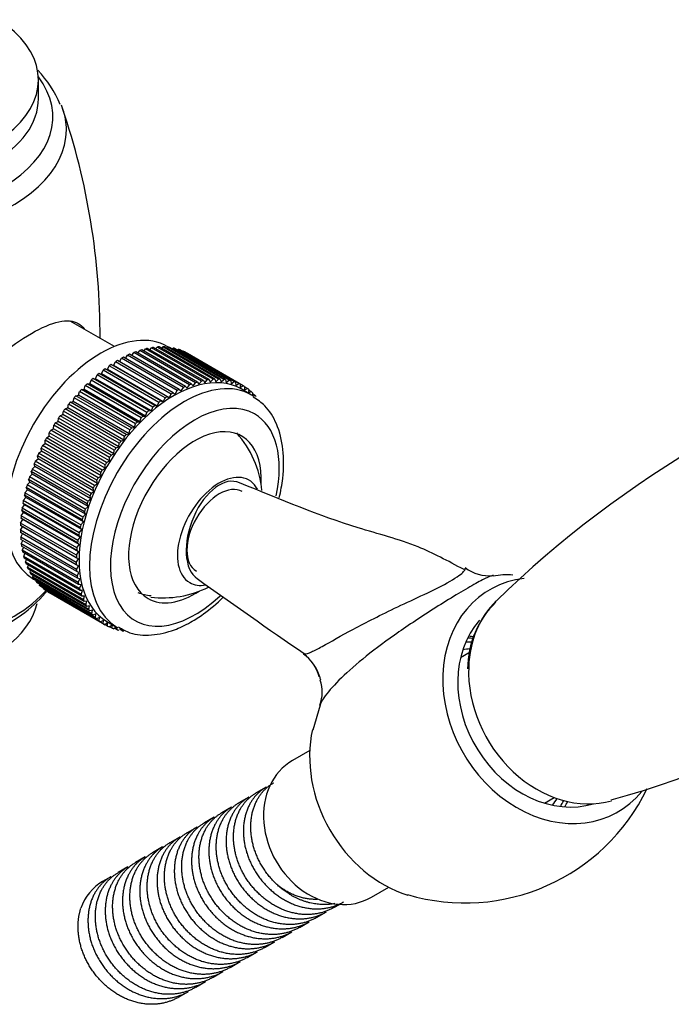
# Model space of a CAD drawing. Units: inches. Extents: x -1208 to -101, y -1182 to 1664.
# Drawn here: x -432 to -366, y -557 to -458 of the extents above; entities that cross this region are included whole.
import ezdxf

# ---------------------------------------------------------------- set-up
doc = ezdxf.new("R2010")
doc.units = ezdxf.units.IN
for name, color, linetype in [('035100', 7, 'Continuous'), ('035107', 7, 'Continuous'), ('035108', 7, 'Continuous'), ('035317', 7, 'Continuous'), ('035319', 7, 'Continuous'), ('037005', 7, 'Continuous'), ('105055', 7, 'Continuous'), ('655016A', 7, 'Continuous'), ('Default', 7, 'Continuous')]:
    doc.layers.add(name, color=color, linetype=linetype)

# ---------------------------------------------------------------- blocks, each defined once
blk = doc.blocks.new('SE15')
at = {"layer": '035100', "color": 7, "linetype": 'Continuous', "ltscale": 25.4}
for p, q in [((-385.899, -521.658), (-386.886, -522.228)), ((-378.386, -536.95), (-377.408, -536.386))]:
    blk.add_line(p, q, dxfattribs=at)
for centre, major_axis, start_param, end_param in [((-384.525, -530.68), (5.239, -9.074), 2.666375, 2.730737), ((-384.025, -530.391), (-4.739, 8.208), 5.900109, 5.994429), ((-384.025, -530.391), (-4.739, 8.208), 3.430349, 3.533383), ((-384.525, -530.68), (5.239, -9.074), 0.410856, 0.486917)]:
    blk.add_ellipse(centre, major_axis=major_axis, ratio=0.816497, start_param=start_param, end_param=end_param, dxfattribs=at)
at = {"layer": '035107', "color": 7, "linetype": 'Continuous', "ltscale": 25.4}
for start, end in [(4.97701, 42.12242), (262.58115, 297.05488)]:
    blk.add_arc((-416.991, -506.15), 10, start, end, dxfattribs=at)
for major_axis, start_param, end_param in [((-3, -5.196), 2.785163, 6.283185), ((-2.325, -4.027), 3.141593, 6.283185), ((-3, -5.196), 0, 0.455417)]:
    blk.add_ellipse((-411.334, -509.416), major_axis=major_axis, ratio=0.57735, start_param=start_param, end_param=end_param, dxfattribs=at)
at = {"layer": '035108', "color": 7, "linetype": 'Continuous', "ltscale": 25.4}
for p, q in [((-418.984, -491.15), (-418.797, -490.918)), ((-413.14, -494.184), (-418.797, -490.918)), ((-412.946, -494.14), (-418.603, -490.874)), ((-418.381, -491.002), (-418.206, -490.8)), ((-412.549, -494.066), (-418.206, -490.8)), ((-412.359, -494.039), (-418.016, -490.773)), ((-417.789, -490.904), (-417.628, -490.733)), ((-411.971, -493.999), (-417.628, -490.733)), ((-411.787, -493.988), (-417.444, -490.722)), ((-417.21, -490.857), (-417.066, -490.717)), ((-411.409, -493.983), (-417.066, -490.717)), ((-411.23, -493.988), (-416.887, -490.722)), ((-416.646, -490.861), (-416.522, -490.75)), ((-416.448, -490.759), (-416.555, -490.698)), ((-410.865, -494.016), (-416.522, -490.75)), ((-410.693, -494.038), (-416.349, -490.772)), ((-416.099, -490.917), (-415.998, -490.834)), ((-410.341, -494.1), (-415.998, -490.834)), ((-410.175, -494.139), (-415.832, -490.873)), ((-421.456, -492.232), (-421.246, -491.875)), ((-415.589, -495.141), (-421.246, -491.875)), ((-415.387, -495.035), (-421.044, -491.769)), ((-420.834, -491.891), (-420.626, -491.564)), ((-414.969, -494.83), (-420.626, -491.564)), ((-414.768, -494.739), (-420.425, -491.473)), ((-420.213, -491.596), (-420.009, -491.3)), ((-414.352, -494.566), (-420.009, -491.3)), ((-414.153, -494.491), (-419.81, -491.225)), ((-419.595, -491.349), (-419.398, -491.084)), ((-413.742, -494.35), (-419.398, -491.084)), ((-413.545, -494.291), (-419.202, -491.025)), ((-415.57, -491.024), (-415.496, -490.968)), ((-409.839, -494.234), (-415.496, -490.968)), ((-409.681, -494.289), (-415.338, -491.023)), ((-415.062, -491.182), (-415.018, -491.152)), ((-409.361, -494.418), (-415.018, -491.152)), ((-409.211, -494.488), (-414.868, -491.222)), ((-414.577, -491.39), (-414.566, -491.384)), ((-408.909, -494.65), (-414.566, -491.384)), ((-422.674, -493.008), (-422.489, -492.633)), ((-416.832, -495.899), (-422.489, -492.633)), ((-422.287, -492.498), (-422.067, -492.601)), ((-416.631, -495.764), (-422.287, -492.498)), ((-422.067, -492.601), (-421.868, -492.232)), ((-416.411, -495.867), (-422.067, -492.601)), ((-416.211, -495.498), (-421.868, -492.232)), ((-416.009, -495.377), (-421.666, -492.111)), ((-424.125, -493.913), (-423.872, -493.945)), ((-418.469, -497.179), (-424.125, -493.913)), ((-423.872, -493.945), (-423.717, -493.563)), ((-418.061, -496.829), (-423.717, -493.563)), ((-423.52, -493.401), (-423.276, -493.457)), ((-417.863, -496.667), (-423.52, -493.401)), ((-423.276, -493.457), (-423.106, -493.078)), ((-417.619, -496.723), (-423.276, -493.457)), ((-417.449, -496.344), (-423.106, -493.078)), ((-422.906, -492.929), (-422.674, -493.008)), ((-417.249, -496.195), (-422.906, -492.929)), ((-417.017, -496.274), (-422.674, -493.008)), ((-425.034, -495.032), (-424.912, -494.649)), ((-419.255, -497.915), (-424.912, -494.649)), ((-424.721, -494.463), (-424.458, -494.471)), ((-419.064, -497.729), (-424.721, -494.463)), ((-424.458, -494.471), (-424.32, -494.088)), ((-418.802, -497.737), (-424.458, -494.471)), ((-418.663, -497.354), (-424.32, -494.088)), ((-418.215, -497.211), (-423.872, -493.945)), ((-415.194, -495.184), (-414.969, -494.83)), ((-414.768, -494.739), (-414.589, -494.91)), ((-414.589, -494.91), (-414.352, -494.566)), ((-414.153, -494.491), (-413.989, -494.682)), ((-413.989, -494.682), (-413.742, -494.35)), ((-413.545, -494.291), (-413.397, -494.503)), ((-413.397, -494.503), (-413.14, -494.184)), ((-412.946, -494.14), (-412.815, -494.372)), ((-412.815, -494.372), (-412.549, -494.066)), ((-412.359, -494.039), (-412.245, -494.29)), ((-412.245, -494.29), (-411.971, -493.999)), ((-411.787, -493.988), (-411.69, -494.257)), ((-411.69, -494.257), (-411.409, -493.983)), ((-411.23, -493.988), (-411.151, -494.273)), ((-411.151, -494.273), (-410.865, -494.016)), ((-410.693, -494.038), (-410.632, -494.339)), ((-410.632, -494.339), (-410.341, -494.1)), ((-410.175, -494.139), (-410.133, -494.453)), ((-410.133, -494.453), (-409.839, -494.234)), ((-409.681, -494.289), (-409.657, -494.616)), ((-409.657, -494.616), (-409.361, -494.418)), ((-409.211, -494.488), (-409.206, -494.828)), ((-409.206, -494.828), (-408.909, -494.65)), ((-408.768, -494.736), (-408.781, -495.086)), ((-408.485, -494.93), (-408.769, -494.766)), ((-426.141, -496.253), (-426.055, -495.875)), ((-420.398, -499.141), (-426.055, -495.875)), ((-425.873, -495.667), (-425.595, -495.627)), ((-420.217, -498.933), (-425.873, -495.667)), ((-425.595, -495.627), (-425.491, -495.246)), ((-419.939, -498.893), (-425.595, -495.627)), ((-419.834, -498.512), (-425.491, -495.246)), ((-425.305, -495.048), (-425.034, -495.032)), ((-419.648, -498.314), (-425.305, -495.048)), ((-419.377, -498.298), (-425.034, -495.032)), ((-417.017, -496.274), (-416.832, -495.899)), ((-416.631, -495.764), (-416.411, -495.867)), ((-416.411, -495.867), (-416.211, -495.498)), ((-416.009, -495.377), (-415.802, -495.503)), ((-415.802, -495.503), (-415.589, -495.141)), ((-415.387, -495.035), (-415.194, -495.184)), ((-408.069, -495.597), (-409.13, -494.984)), ((-408.781, -495.086), (-408.485, -494.93)), ((-408.353, -495.031), (-408.385, -495.39)), ((-408.385, -495.39), (-408.09, -495.257)), ((-408.09, -495.257), (-408.359, -495.101)), ((-407.968, -495.373), (-408.004, -495.635)), ((-407.726, -495.629), (-407.983, -495.48)), ((-407.905, -495.696), (-407.726, -495.629)), ((-426.958, -496.995), (-426.669, -496.907)), ((-426.669, -496.907), (-426.601, -496.534)), ((-421.012, -500.173), (-426.669, -496.907)), ((-420.944, -499.8), (-426.601, -496.534)), ((-426.425, -496.317), (-426.141, -496.253)), ((-420.768, -499.583), (-426.425, -496.317)), ((-420.484, -499.519), (-426.141, -496.253)), ((-418.215, -497.211), (-418.061, -496.829)), ((-417.863, -496.667), (-417.619, -496.723)), ((-417.619, -496.723), (-417.449, -496.344)), ((-417.249, -496.195), (-417.017, -496.274)), ((-427.47, -497.699), (-427.177, -497.588)), ((-421.813, -500.965), (-427.47, -497.699)), ((-427.177, -497.588), (-427.127, -497.221)), ((-421.52, -500.854), (-427.177, -497.588)), ((-421.47, -500.487), (-427.127, -497.221)), ((-421.301, -500.261), (-426.958, -496.995)), ((-419.064, -497.729), (-418.802, -497.737)), ((-418.802, -497.737), (-418.663, -497.354)), ((-418.469, -497.179), (-418.215, -497.211)), ((-428.125, -499.016), (-428.111, -498.666)), ((-422.454, -501.932), (-428.111, -498.666)), ((-427.958, -498.425), (-427.663, -498.292)), ((-422.301, -501.691), (-427.958, -498.425)), ((-427.663, -498.292), (-427.631, -497.932)), ((-422.006, -501.557), (-427.663, -498.292)), ((-421.974, -501.198), (-427.631, -497.932)), ((-420.217, -498.933), (-419.939, -498.893)), ((-419.939, -498.893), (-419.834, -498.512)), ((-419.648, -498.314), (-419.377, -498.298)), ((-419.377, -498.298), (-419.255, -497.915)), ((-428.857, -499.935), (-428.56, -499.758)), ((-428.56, -499.758), (-428.566, -499.418)), ((-422.909, -502.684), (-428.566, -499.418)), ((-422.904, -503.024), (-428.56, -499.758)), ((-428.421, -499.172), (-428.125, -499.016)), ((-422.764, -502.438), (-428.421, -499.172)), ((-422.468, -502.282), (-428.125, -499.016)), ((-421.012, -500.173), (-420.944, -499.8)), ((-420.768, -499.583), (-420.484, -499.519)), ((-420.484, -499.519), (-420.398, -499.141)), ((-429.265, -500.713), (-428.969, -500.515)), ((-423.608, -503.979), (-429.265, -500.713)), ((-428.969, -500.515), (-428.993, -500.187)), ((-423.336, -503.453), (-428.993, -500.187)), ((-423.312, -503.781), (-428.969, -500.515)), ((-423.2, -503.201), (-428.857, -499.935)), ((-421.813, -500.965), (-421.52, -500.854)), ((-421.52, -500.854), (-421.47, -500.487)), ((-421.301, -500.261), (-421.012, -500.173)), ((-429.697, -502.06), (-429.758, -501.76)), ((-424.101, -505.026), (-429.758, -501.76)), ((-429.642, -501.502), (-429.348, -501.283)), ((-423.985, -504.768), (-429.642, -501.502)), ((-429.348, -501.283), (-429.391, -500.968)), ((-423.734, -504.234), (-429.391, -500.968)), ((-423.691, -504.549), (-429.348, -501.283)), ((-422.301, -501.691), (-422.006, -501.557)), ((-422.006, -501.557), (-421.974, -501.198)), ((-430.3, -503.1), (-430.014, -502.843)), ((-430.014, -502.843), (-430.093, -502.558)), ((-424.436, -505.824), (-430.093, -502.558)), ((-424.357, -506.109), (-430.014, -502.843)), ((-429.988, -502.298), (-429.697, -502.06)), ((-424.331, -505.564), (-429.988, -502.298)), ((-424.04, -505.326), (-429.697, -502.06)), ((-422.904, -503.024), (-422.909, -502.684)), ((-422.764, -502.438), (-422.468, -502.282)), ((-422.468, -502.282), (-422.454, -501.932)), ((-430.578, -503.903), (-430.297, -503.629)), ((-430.297, -503.629), (-430.394, -503.361)), ((-424.737, -506.627), (-430.394, -503.361)), ((-424.643, -506.366), (-430.3, -503.1)), ((-424.64, -506.895), (-430.297, -503.629)), ((-423.608, -503.979), (-423.312, -503.781)), ((-423.312, -503.781), (-423.336, -503.453)), ((-423.2, -503.201), (-422.904, -503.024)), ((-430.82, -504.704), (-430.546, -504.414)), ((-425.163, -507.97), (-430.82, -504.704)), ((-430.546, -504.414), (-430.66, -504.163)), ((-425.004, -507.429), (-430.66, -504.163)), ((-424.921, -507.169), (-430.578, -503.903)), ((-424.889, -507.68), (-430.546, -504.414)), ((-423.985, -504.768), (-423.691, -504.549)), ((-423.691, -504.549), (-423.734, -504.234)), ((-430.937, -505.97), (-431.085, -505.758)), ((-425.428, -509.024), (-431.085, -505.758)), ((-431.026, -505.5), (-430.76, -505.195)), ((-425.369, -508.766), (-431.026, -505.5)), ((-430.76, -505.195), (-430.891, -504.963)), ((-425.234, -508.229), (-430.891, -504.963)), ((-425.103, -508.461), (-430.76, -505.195)), ((-424.357, -506.109), (-424.436, -505.824)), ((-424.331, -505.564), (-424.04, -505.326)), ((-424.04, -505.326), (-424.101, -505.026)), ((-431.326, -507.067), (-431.078, -506.735)), ((-431.078, -506.735), (-431.242, -506.543)), ((-425.585, -509.809), (-431.242, -506.543)), ((-431.195, -506.289), (-430.937, -505.97)), ((-425.538, -509.555), (-431.195, -506.289)), ((-425.421, -510.001), (-431.078, -506.735)), ((-425.28, -509.236), (-430.937, -505.97)), ((-424.64, -506.895), (-424.737, -506.627)), ((-424.643, -506.366), (-424.357, -506.109)), ((-431.418, -507.83), (-431.181, -507.487)), ((-425.761, -511.096), (-431.418, -507.83)), ((-431.181, -507.487), (-431.36, -507.316)), ((-425.703, -510.582), (-431.36, -507.316)), ((-425.669, -510.333), (-431.326, -507.067)), ((-425.524, -510.753), (-431.181, -507.487)), ((-425.163, -507.97), (-424.889, -507.68)), ((-424.889, -507.68), (-425.004, -507.429)), ((-424.921, -507.169), (-424.64, -506.895)), ((-431.274, -508.941), (-431.481, -508.815)), ((-425.824, -512.081), (-431.481, -508.815)), ((-431.472, -508.576), (-431.246, -508.223)), ((-425.815, -511.842), (-431.472, -508.576)), ((-431.246, -508.223), (-431.44, -508.075)), ((-425.783, -511.341), (-431.44, -508.075)), ((-425.59, -511.489), (-431.246, -508.223)), ((-425.369, -508.766), (-425.103, -508.461)), ((-425.103, -508.461), (-425.234, -508.229)), ((-431.486, -509.303), (-431.274, -508.941)), ((-425.829, -512.569), (-431.486, -509.303)), ((-425.826, -512.8), (-431.482, -509.534)), ((-431.462, -510.006), (-431.272, -509.655)), ((-425.617, -512.207), (-431.274, -508.941)), ((-425.421, -510.001), (-425.585, -509.809)), ((-425.538, -509.555), (-425.28, -509.236)), ((-425.28, -509.236), (-425.428, -509.024)), ((-425.805, -513.272), (-431.462, -510.006)), ((-425.788, -513.495), (-431.445, -510.229)), ((-431.398, -510.684), (-431.234, -510.351)), ((-425.741, -513.95), (-431.398, -510.684)), ((-425.761, -511.096), (-425.524, -510.753)), ((-425.524, -510.753), (-425.703, -510.582)), ((-425.669, -510.333), (-425.421, -510.001)), ((-425.712, -514.164), (-431.369, -510.898)), ((-431.296, -511.333), (-431.156, -511.021)), ((-425.639, -514.599), (-431.296, -511.333)), ((-425.598, -514.804), (-431.255, -511.538)), ((-431.156, -511.952), (-431.039, -511.662)), ((-425.815, -511.842), (-425.59, -511.489)), ((-425.59, -511.489), (-425.783, -511.341)), ((-425.499, -515.218), (-431.156, -511.952)), ((-425.445, -515.412), (-431.102, -512.146)), ((-430.977, -512.537), (-430.882, -512.272)), ((-425.32, -515.803), (-430.977, -512.537)), ((-425.254, -515.985), (-430.911, -512.719)), ((-430.762, -513.086), (-430.687, -512.849)), ((-425.829, -512.569), (-425.617, -512.207)), ((-425.606, -512.903), (-425.826, -512.8)), ((-425.617, -512.207), (-425.824, -512.081)), ((-425.105, -516.352), (-430.762, -513.086)), ((-425.027, -516.523), (-430.684, -513.257)), ((-430.51, -513.598), (-430.454, -513.39)), ((-424.854, -516.864), (-430.51, -513.598)), ((-424.764, -517.021), (-430.421, -513.755)), ((-425.805, -513.272), (-425.606, -512.903)), ((-425.556, -513.575), (-425.788, -513.495)), ((-425.741, -513.95), (-425.556, -513.575)), ((-430.224, -514.069), (-430.183, -513.893)), ((-424.567, -517.335), (-430.224, -514.069)), ((-430.155, -514.253), (-429.886, -514.409)), ((-424.466, -517.48), (-430.123, -514.214)), ((-429.903, -514.499), (-429.876, -514.356)), ((-424.246, -517.765), (-429.903, -514.499)), ((-424.135, -517.896), (-429.791, -514.63)), ((-429.549, -514.886), (-429.534, -514.778)), ((-425.469, -514.22), (-425.712, -514.164)), ((-425.639, -514.599), (-425.469, -514.22)), ((-425.344, -514.836), (-425.598, -514.804)), ((-425.499, -515.218), (-425.344, -514.836)), ((-423.892, -518.152), (-429.549, -514.886)), ((-423.771, -518.268), (-429.427, -515.002)), ((-429.164, -515.227), (-429.158, -515.157)), ((-423.507, -518.493), (-429.164, -515.227)), ((-423.376, -518.594), (-429.032, -515.328)), ((-428.749, -515.522), (-428.748, -515.493)), ((-423.092, -518.788), (-428.749, -515.522)), ((-422.951, -518.874), (-428.608, -515.608)), ((-425.182, -515.419), (-425.445, -515.412)), ((-425.32, -515.803), (-425.182, -515.419)), ((-424.984, -515.969), (-425.254, -515.985)), ((-425.105, -516.352), (-424.984, -515.969)), ((-424.749, -516.482), (-425.027, -516.523)), ((-424.854, -516.864), (-424.749, -516.482)), ((-424.48, -516.957), (-424.764, -517.021)), ((-424.567, -517.335), (-424.48, -516.957)), ((-424.177, -517.392), (-424.466, -517.48)), ((-424.246, -517.765), (-424.177, -517.392)), ((-423.842, -517.785), (-424.135, -517.896)), ((-423.892, -518.152), (-423.842, -517.785)), ((-423.475, -518.134), (-423.771, -518.268)), ((-423.507, -518.493), (-423.475, -518.134)), ((-423.079, -518.438), (-423.376, -518.594)), ((-423.092, -518.788), (-423.079, -518.438)), ((-422.654, -518.697), (-422.951, -518.874)), ((-422.73, -518.54), (-421.669, -519.152)), ((-422.649, -519.036), (-422.654, -518.697)), ((-422.649, -519.036), (-422.941, -518.868)), ((-422.203, -518.908), (-422.499, -519.106)), ((-422.179, -519.236), (-422.455, -519.077)), ((-422.179, -519.236), (-422.203, -518.908)), ((-421.764, -519.098), (-422.021, -519.29)), ((-421.685, -519.386), (-421.947, -519.235)), ((-421.685, -519.386), (-421.72, -519.123)), ((-421.168, -519.486), (-421.418, -519.341))]:
    blk.add_line(p, q, dxfattribs=at)
for centre, major_axis, start_param, end_param in [((-423.355, -502.476), (-6.8, -11.778), 3.141593, 6.283185), ((-421.587, -503.496), (7, 12.124), 0.479223, 0.499644), ((-421.587, -503.496), (7, 12.124), 0.416391, 0.436812), ((-421.587, -503.496), (7, 12.124), 0.353559, 0.37398), ((-421.587, -503.496), (7, 12.124), 0.290727, 0.311148), ((-421.587, -503.496), (7, 12.124), 0.227895, 0.248316), ((-421.587, -503.496), (7, 12.124), 0.165063, 0.185485), ((-421.587, -503.496), (7, 12.124), 0.73055, 0.750971), ((-421.587, -503.496), (7, 12.124), 0.667718, 0.688139), ((-421.587, -503.496), (7, 12.124), 0.604886, 0.625308), ((-421.587, -503.496), (7, 12.124), 0.542055, 0.562476), ((-421.587, -503.496), (7, 12.124), 0.102232, 0.122653), ((-421.587, -503.496), (7, 12.124), 0.0394, 0.059821), ((-415.93, -506.762), (6.8, 11.778), 0, 3.141593), ((-421.587, -503.496), (7, 12.124), 0.856214, 0.876635), ((-421.587, -503.496), (7, 12.124), 0.793382, 0.813803), ((-421.587, -503.496), (7, 12.124), 1.044709, 1.065131), ((-421.587, -503.496), (7, 12.124), 0.981878, 1.002299), ((-421.587, -503.496), (7, 12.124), 0.919046, 0.939467), ((-414.869, -507.375), (-6.8, -11.778), 3.141593, 6.283185), ((-421.587, -503.496), (7, 12.124), 1.107541, 1.127962), ((-415.93, -506.762), (7, 12.124), 0.667718, 0.688139), ((-415.93, -506.762), (7, 12.124), 0.604886, 0.625308), ((-415.93, -506.762), (7, 12.124), 0.542055, 0.562476), ((-415.93, -506.762), (7, 12.124), 0.479223, 0.499644), ((-415.93, -506.762), (7, 12.124), 0.416391, 0.436812), ((-415.93, -506.762), (7, 12.124), 0.353559, 0.37398), ((-415.93, -506.762), (7, 12.124), 0.290727, 0.311148), ((-415.93, -506.762), (7, 12.124), 0.227895, 0.248317), ((-415.93, -506.762), (7, 12.124), 0.165063, 0.185485), ((-415.93, -506.762), (7, 12.124), 0.102232, 0.122653), ((-415.93, -506.762), (7, 12.124), 0.0394, 0.059821), ((-415.93, -506.762), (7, 12.124), 6.259753, 6.280174), ((-421.587, -503.496), (7, 12.124), 1.233205, 1.253626), ((-421.587, -503.496), (7, 12.124), 1.170373, 1.190794), ((-413.809, -507.987), (6.05, 10.479), 0, 4.230665), ((-415.93, -506.762), (7, 12.124), 0.856214, 0.876635), ((-415.93, -506.762), (7, 12.124), 0.793382, 0.813803), ((-415.93, -506.762), (7, 12.124), 0.73055, 0.750971), ((-415.93, -506.762), (7, 12.124), 6.196921, 6.217343), ((-415.93, -506.762), (7, 12.124), 6.13409, 6.154511), ((-414.869, -507.375), (-6.8, -11.778), 3.114981, 3.141593), ((-415.93, -506.762), (7, 12.124), 6.071258, 6.091679), ((-421.587, -503.496), (7, 12.124), 1.296037, 1.316458), ((-415.93, -506.762), (7, 12.124), 0.981878, 1.002299), ((-415.93, -506.762), (7, 12.124), 0.919046, 0.939467), ((-421.587, -503.496), (7, 12.124), 1.421701, 1.442122), ((-421.587, -503.496), (7, 12.124), 1.358869, 1.37929), ((-415.93, -506.762), (7, 12.124), 1.107541, 1.127962), ((-415.93, -506.762), (7, 12.124), 1.044709, 1.065131), ((-413.809, -507.987), (6.05, 10.479), 5.2312, 6.283185), ((-421.587, -503.496), (7, 12.124), 1.484532, 1.504954), ((-413.809, -507.987), (-4.75, -8.227), 2.289446, 6.283185), ((-415.93, -506.762), (7, 12.124), 1.170373, 1.190794), ((-421.587, -503.496), (7, 12.124), 1.547364, 1.567785), ((-415.93, -506.762), (7, 12.124), 1.296037, 1.316458), ((-415.93, -506.762), (7, 12.124), 1.233205, 1.253626), ((-421.587, -503.496), (-7, -12.124), 4.814621, 4.835042), ((-421.587, -503.496), (-7, -12.124), 4.751789, 4.77221), ((-415.93, -506.762), (7, 12.124), 1.358869, 1.37929), ((-421.587, -503.496), (-7, -12.124), 4.877452, 4.897874), ((-415.93, -506.762), (7, 12.124), 1.484532, 1.504954), ((-415.93, -506.762), (7, 12.124), 1.421701, 1.442122), ((-421.587, -503.496), (-7, -12.124), 4.940284, 4.960705), ((-415.93, -506.762), (7, 12.124), 1.547364, 1.567785), ((-421.587, -503.496), (-7, -12.124), 5.003116, 5.023537), ((-415.93, -506.762), (-7, -12.124), 4.751789, 4.77221), ((-421.587, -503.496), (-7, -12.124), 5.12878, 5.149201), ((-421.587, -503.496), (-7, -12.124), 5.065948, 5.086369), ((-415.93, -506.762), (-7, -12.124), 4.877452, 4.897874), ((-415.93, -506.762), (-7, -12.124), 4.814621, 4.835042), ((-421.587, -503.496), (-7, -12.124), 5.191612, 5.212033), ((-415.93, -506.762), (-7, -12.124), 4.940284, 4.960705), ((-421.587, -503.496), (-7, -12.124), 5.254444, 5.274865), ((-415.93, -506.762), (-7, -12.124), 5.003116, 5.023537), ((-421.587, -503.496), (-7, -12.124), 5.380107, 5.400528), ((-421.587, -503.496), (-7, -12.124), 5.317275, 5.337697), ((-415.93, -506.762), (-7, -12.124), 5.065948, 5.086369), ((-421.587, -503.496), (-7, -12.124), 5.442939, 5.46336), ((-415.93, -506.762), (-7, -12.124), 5.191612, 5.212033), ((-415.93, -506.762), (-7, -12.124), 5.12878, 5.149201), ((-421.587, -503.496), (-7, -12.124), 5.505771, 5.526192), ((-415.93, -506.762), (-7, -12.124), 5.254444, 5.274865), ((-421.587, -503.496), (-7, -12.124), 5.568603, 5.589024), ((-421.587, -503.496), (-7, -12.124), 5.631435, 5.651856), ((-415.93, -506.762), (-7, -12.124), 5.317275, 5.337697), ((-421.587, -503.496), (-7, -12.124), 5.694267, 5.714688), ((-415.93, -506.762), (-7, -12.124), 5.442939, 5.46336), ((-415.93, -506.762), (-7, -12.124), 5.380107, 5.400528), ((-421.587, -503.496), (-7, -12.124), 5.757098, 5.77752), ((-421.587, -503.496), (-7, -12.124), 5.81993, 5.840351), ((-415.93, -506.762), (-7, -12.124), 5.505771, 5.526192), ((-421.587, -503.496), (-7, -12.124), 5.882762, 5.903183), ((-421.587, -503.496), (-7, -12.124), 5.945594, 5.966015), ((-415.93, -506.762), (-7, -12.124), 5.568603, 5.589024), ((-421.587, -503.496), (-7, -12.124), 6.008426, 6.028847), ((-421.587, -503.496), (-7, -12.124), 6.071258, 6.091679), ((-415.93, -506.762), (-7, -12.124), 5.631435, 5.651856), ((-415.93, -506.762), (-7, -12.124), 5.694267, 5.714688), ((-421.587, -503.496), (-7, -12.124), 6.13409, 6.154511), ((-421.587, -503.496), (-7, -12.124), 6.196921, 6.217343), ((-421.587, -503.496), (-7, -12.124), 6.259753, 6.280174), ((-415.93, -506.762), (-7, -12.124), 5.757098, 5.77752), ((-415.93, -506.762), (-7, -12.124), 5.81993, 5.840351), ((-413.809, -507.987), (-4.75, -8.227), 0, 0.852147), ((-415.93, -506.762), (-7, -12.124), 5.882762, 5.903183), ((-415.93, -506.762), (-7, -12.124), 5.945594, 5.966015), ((-415.93, -506.762), (-7, -12.124), 6.008426, 6.028847), ((-415.93, -506.762), (-7, -12.124), 6.071258, 6.091679), ((-415.93, -506.762), (-7, -12.124), 6.13409, 6.154511), ((-415.93, -506.762), (-7, -12.124), 6.196921, 6.217343), ((-415.93, -506.762), (-7, -12.124), 6.259753, 6.280174), ((-415.93, -506.762), (-7, -12.124), 0.0394, 0.059821), ((-415.93, -506.762), (-7, -12.124), 0.102232, 0.122653), ((-415.93, -506.762), (-7, -12.124), 0.165063, 0.185485), ((-414.869, -507.375), (-6.8, -11.778), 0, 0.008026), ((-415.93, -506.762), (-7, -12.124), 0.227895, 0.248316)]:
    blk.add_ellipse(centre, major_axis=major_axis, ratio=0.57735, start_param=start_param, end_param=end_param, dxfattribs=at)
for points, knots in [([(-405.255, -505.999), (-405.099, -505.341), (-404.798, -503.651), (-404.77, -501.048), (-405.4, -498.576), (-406.499, -496.714), (-407.443, -496.105), (-407.903, -495.82)], [0.5385382, 0.5385382, 0.5385382, 0.5385382, 0.6086644, 0.7201572, 0.832887, 0.9312853, 1, 1, 1, 1]), ([(-418.234, -515.96), (-418.247, -515.96), (-418.734, -515.945), (-419.118, -515.81), (-419.544, -515.637)], [0.8177325, 0.8177325, 0.8177325, 0.8177325, 0.8228404, 1, 1, 1, 1]), ([(-414.248, -518.626), (-413.763, -518.334), (-412.7, -517.679), (-411.589, -516.729), (-410.939, -516.086)], [0, 0, 0, 0, 0.0586477, 0.151326, 0.151326, 0.151326, 0.151326]), ([(-421.559, -519.094), (-421.148, -519.343), (-420.212, -519.89), (-418.202, -520.01), (-416.081, -519.549), (-414.845, -518.934), (-414.248, -518.626)], [0, 0, 0, 0, 0.182389, 0.481264, 0.785833, 1, 1, 1, 1])]:
    blk.add_open_spline(points, degree=3, knots=knots, dxfattribs=at)
at = {"layer": '035317', "color": 7, "linetype": 'Continuous', "ltscale": 25.4}
blk.add_line((-401.118, -527.024), (-401.867, -529.574), dxfattribs=at)
for centre, radius, start, end in [((-384.027, -510.081), 3.834, 231.62408, 276.30034), ((-382.167, -520.318), 6.507, 84.80741, 102.54831), ((164.446, 299.168), 997.84, 234.600327, 235.36114), ((-405.086, -525.132), 3.999, 13.97772, 55.32578), ((-402.651, -521.196), 0.64, 258.65223, 265.932), ((-404.489, -525.719), 3.582, 338.71802, 19.9099), ((-386.442, -526.565), 20.506, 253.51839, 334.21473)]:
    blk.add_arc(centre, radius, start, end, dxfattribs=at)
for centre, major_axis, ratio, start_param, end_param in [((-411.334, -509.416), (-1.902, -4.968), 0.557294, 3.091188, 6.162322), ((-377.425, -526.581), (-6.5, 11.258), 0.816497, 5.939106, 9.723782), ((-377.425, -526.581), (-5.625, 9.743), 0.816497, 0.269717, 2.951177), ((-405.902, -525.708), (-4.835, -1.276), 0.991852, 3.201887, 3.780818), ((-405.902, -525.708), (-4.835, -1.276), 0.991852, 3.131323, 3.201887), ((-390.925, -534.375), (-6.5, 11.258), 0.816497, 0.727662, 2.410204)]:
    blk.add_ellipse(centre, major_axis=major_axis, ratio=ratio, start_param=start_param, end_param=end_param, dxfattribs=at)
for points, knots in [([(-386.532, -513.292), (-388.227, -512.388), (-391.494, -510.617), (-399.458, -508.609), (-404.897, -506.256), (-409.298, -504.508)], [0, 0, 0, 0, 0.20692, 0.471894, 1, 1, 1, 1]), ([(-402.696, -521.835), (-402.529, -521.832), (-402.29, -521.754), (-401.694, -521.489), (-401.333, -521.3), (-400.071, -520.611), (-399.01, -520.001), (-397.085, -518.969), (-396.397, -518.61), (-394.909, -517.859), (-394.101, -517.465), (-392.396, -516.655), (-391.484, -516.234), (-389.635, -515.36), (-388.667, -514.885), (-387.583, -514.259), (-387.281, -514.065), (-386.829, -513.737), (-386.676, -513.603), (-386.379, -513.291), (-386.363, -513.182), (-386.44, -513.142)], [0, 0, 0, 0, 0.0625, 0.0625, 0.125, 0.125, 0.25, 0.25, 0.3125, 0.3125, 0.375, 0.375, 0.4375, 0.4375, 0.5, 0.5, 0.53125, 0.53125, 0.5625, 0.5625, 0.6219494, 0.6219494, 0.6219494, 0.6219494]), ([(-383.557, -513.881), (-383.587, -513.884), (-383.623, -513.89), (-383.818, -513.939), (-384.058, -514.036), (-384.742, -514.369), (-385.198, -514.612), (-386.281, -515.225), (-386.923, -515.604), (-388.267, -516.422), (-388.975, -516.864), (-390.358, -517.747), (-391.048, -518.197), (-392.355, -519.071), (-392.982, -519.501), (-394.795, -520.781), (-395.854, -521.581), (-397.739, -523.119), (-398.548, -523.846), (-399.868, -525.172), (-400.387, -525.78), (-400.931, -526.574), (-401.076, -526.832), (-401.161, -527.054)], [0.1081998, 0.1081998, 0.1081998, 0.1081998, 0.125, 0.125, 0.1875, 0.1875, 0.25, 0.25, 0.3125, 0.3125, 0.375, 0.375, 0.4375, 0.4375, 0.5, 0.5, 0.625, 0.625, 0.75, 0.75, 0.875, 0.875, 0.9459418, 0.9459418, 0.9459418, 0.9459418]), ([(-402.818, -521.836), (-402.827, -521.83), (-402.83, -521.825), (-402.827, -521.817), (-402.808, -521.817), (-402.776, -521.824)], [0.6184874, 0.6184874, 0.6184874, 0.6184874, 0.75, 0.75, 1, 1, 1, 1])]:
    blk.add_open_spline(points, degree=3, knots=knots, dxfattribs=at)
at = {"layer": '035319', "color": 7, "linetype": 'Continuous', "ltscale": 25.4}
blk.add_line((-429.664, -465.556), (-429.664, -463.672), dxfattribs=at)
for centre, radius, start, end in [((-437.599, -470.308), 10.958, 22.33841, 44.0219), ((-495.095, -489.61), 71.681, 359.81994, 18.7565)]:
    blk.add_arc(centre, radius, start, end, dxfattribs=at)
for centre, major_axis, start_param, end_param in [((-445.664, -463.672), (-16, 0), 0, 3.864327), ((-445.664, -467.413), (-17.461, 0), 0, 3.554881), ((-445.664, -465.556), (-16, 0), 0.006404, 3.143878), ((-445.664, -468.734), (18.835, 0), 2.947195, 6.283185), ((-445.664, -468.734), (18.835, 0), 0.194538, 0.233655), ((-445.664, -468.734), (18.835, 0), 0, 0.194538), ((-445.664, -510.458), (-18.835, 0), 0.194064, 2.687528), ((-445.664, -515.519), (-16, 0), 0.865178, 3.010484)]:
    blk.add_ellipse(centre, major_axis=major_axis, ratio=0.57735, start_param=start_param, end_param=end_param, dxfattribs=at)
for points, knots in [([(-436.743, -507.563), (-437.682, -507.018), (-438.468, -506.237), (-439.298, -504.799), (-439.511, -504.283), (-439.802, -503.181), (-439.878, -502.59), (-439.876, -500.798), (-439.568, -499.531), (-438.462, -497.078), (-437.665, -495.875), (-435.798, -493.628), (-434.741, -492.591), (-432.531, -490.738), (-431.42, -489.957), (-429.337, -488.754), (-428.387, -488.35), (-426.79, -488), (-426.134, -488.053), (-425.404, -488.475), (-425.207, -488.655), (-425.037, -488.883)], [0, 0, 0, 0, 0.0625, 0.0625, 0.09375, 0.09375, 0.125, 0.125, 0.1875, 0.1875, 0.25, 0.25, 0.3125, 0.3125, 0.375, 0.375, 0.4375, 0.4375, 0.5, 0.5, 0.528034, 0.528034, 0.528034, 0.528034]), ([(-444.8, -521.849), (-443.644, -521.806), (-441.42, -521.705), (-437.78, -520.94), (-434.302, -519.684), (-431.247, -517.937), (-429.62, -516.42), (-428.858, -515.535), (-428.797, -515.462)], [0, 0, 0, 0, 0.1335218, 0.3025168, 0.4726313, 0.644519, 0.818184, 0.8335947, 0.8335947, 0.8335947, 0.8335947])]:
    blk.add_open_spline(points, degree=3, knots=knots, dxfattribs=at)
at = {"layer": '037005', "color": 7, "linetype": 'Continuous', "ltscale": 25.4}
for centre, radius, start, end in [((-307.736, -594.094), 108.316, 105.61313, 134.22497), ((-400.762, -432.312), 108.311, 285.61621, 314.23514), ((-376.804, -523.337), 9.364, 133.87418, 180.03339)]:
    blk.add_arc(centre, radius, start, end, dxfattribs=at)
for start_param, end_param in [(0.203702, 0.913049), (0.913049, 2.939114)]:
    blk.add_ellipse((-375.731, -525.603), major_axis=(-5.969, 10.338), ratio=0.816497, start_param=start_param, end_param=end_param, dxfattribs=at)
at = {"layer": '105055', "color": 7, "linetype": 'Continuous', "ltscale": 25.4}
blk.add_line((-421.971, -490.688), (-426.461, -488.096), dxfattribs=at)
at = {"layer": '655016A', "color": 7, "linetype": 'Continuous', "ltscale": 25.4}
for p, q in [((-402.17, -531.63), (-403.925, -532.643)), ((-406.593, -535.338), (-407.593, -535.915)), ((-408.343, -536.348), (-409.343, -536.926)), ((-410.093, -537.359), (-411.093, -537.936)), ((-411.843, -538.369), (-412.843, -538.947)), ((-413.593, -539.38), (-414.593, -539.957)), ((-415.343, -540.39), (-416.343, -540.967)), ((-417.093, -541.4), (-418.093, -541.978)), ((-418.843, -542.411), (-419.843, -542.988)), ((-420.593, -543.421), (-421.593, -543.998)), ((-422.343, -544.431), (-423.175, -544.911)), ((-395.925, -546.499), (-394.17, -545.486)), ((-399.718, -547.535), (-399.163, -547.214)), ((-401.468, -548.545), (-400.468, -547.968)), ((-403.218, -549.555), (-402.218, -548.978)), ((-404.968, -550.566), (-403.968, -549.988)), ((-406.718, -551.576), (-405.718, -550.999)), ((-408.468, -552.586), (-407.468, -552.009)), ((-410.218, -553.597), (-409.218, -553.019)), ((-411.968, -554.607), (-410.968, -554.03)), ((-413.718, -555.618), (-412.718, -555.04)), ((-415.468, -556.628), (-414.468, -556.051))]:
    blk.add_line(p, q, dxfattribs=at)
blk.add_arc((-387.702, -532.541), 12.617, 79.98855, 82.40093, dxfattribs=at)
for centre, major_axis, start_param, end_param in [((-384.525, -530.68), (-5.45, 9.44), 5.781083, 5.84403), ((-399.925, -539.571), (-4, 6.928), 0, 3.141593), ((-384.525, -530.68), (-5.45, 9.44), 3.580748, 3.645764), ((-419.675, -550.974), (3.5, -6.062), 3.141593, 3.745569)]:
    blk.add_ellipse(centre, major_axis=major_axis, ratio=0.816497, start_param=start_param, end_param=end_param, dxfattribs=at)
for points, weights, knots in [([(-406.588, -535.335), (-406.612, -535.349), (-406.635, -535.363), (-409.329, -536.959), (-408.831, -540.734), (-408.333, -544.509), (-404.996, -546.602), (-401.697, -548.672), (-398.725, -546.961)], [0.997337862726, 0.998655437397, 1, 0.866025403784, 1, 0.866025403784, 1, 0.867369966387, 0.997337862726], [0.93409379, 0.93409379, 0.93409379, 0.93425873, 0.93425873, 0.95069405, 0.95069405, 0.96712937, 0.96712937, 0.98339974, 0.98339974, 0.98339974]), ([(-399.637, -547.139), (-401.992, -547.583), (-404.246, -546.169), (-407.583, -544.076), (-408.081, -540.301), (-408.579, -536.526), (-405.885, -534.93), (-405.862, -534.916), (-405.838, -534.902)], [0.944389038118, 0.905407086048, 1, 0.866025403784, 1, 0.866025403784, 1, 0.998655437397, 0.997337862726], [0.02039858, 0.02039858, 0.02039858, 0.0315292, 0.0315292, 0.04729379, 0.04729379, 0.06305839, 0.06305839, 0.0632166, 0.0632166, 0.0632166]), ([(-408.338, -536.346), (-408.362, -536.359), (-408.385, -536.373), (-411.079, -537.97), (-410.581, -541.744), (-410.083, -545.519), (-406.746, -547.613), (-403.447, -549.682), (-400.475, -547.971)], [0.997337862726, 0.998655437397, 1, 0.866025403784, 1, 0.866025403784, 1, 0.867369966387, 0.997337862726], [0.83548188, 0.83548188, 0.83548188, 0.83564683, 0.83564683, 0.85208214, 0.85208214, 0.86851746, 0.86851746, 0.88478784, 0.88478784, 0.88478784]), ([(-399.725, -547.538), (-402.697, -549.249), (-405.996, -547.18), (-409.333, -545.086), (-409.831, -541.311), (-410.329, -537.537), (-407.635, -535.94), (-407.612, -535.926), (-407.588, -535.913)], [0.997337862726, 0.867369966387, 1, 0.866025403784, 1, 0.866025403784, 1, 0.998655437397, 0.997337862726], [0.1105104, 0.1105104, 0.1105104, 0.12611678, 0.12611678, 0.14188138, 0.14188138, 0.15764598, 0.15764598, 0.15780419, 0.15780419, 0.15780419]), ([(-410.088, -537.356), (-410.112, -537.37), (-410.135, -537.383), (-412.829, -538.98), (-412.331, -542.755), (-411.833, -546.529), (-408.496, -548.623), (-405.197, -550.692), (-402.225, -548.982)], [0.997337862726, 0.998655437397, 1, 0.866025403784, 1, 0.866025403784, 1, 0.867369966387, 0.997337862726], [0.73686998, 0.73686998, 0.73686998, 0.73703492, 0.73703492, 0.75347024, 0.75347024, 0.76990556, 0.76990556, 0.78617593, 0.78617593, 0.78617593]), ([(-401.475, -548.549), (-404.447, -550.259), (-407.746, -548.19), (-411.083, -546.096), (-411.581, -542.322), (-412.079, -538.547), (-409.385, -536.95), (-409.362, -536.937), (-409.338, -536.923)], [0.997337862726, 0.867369966387, 1, 0.866025403784, 1, 0.866025403784, 1, 0.998655437397, 0.997337862726], [0.20509798, 0.20509798, 0.20509798, 0.22070437, 0.22070437, 0.23646897, 0.23646897, 0.25223356, 0.25223356, 0.25239178, 0.25239178, 0.25239178]), ([(-411.838, -538.366), (-411.862, -538.38), (-411.885, -538.394), (-414.579, -539.991), (-414.081, -543.765), (-413.583, -547.54), (-410.246, -549.633), (-406.947, -551.703), (-403.975, -549.992)], [0.997337862726, 0.998655437397, 1, 0.866025403784, 1, 0.866025403784, 1, 0.867369966387, 0.997337862726], [0.63825808, 0.63825808, 0.63825808, 0.63842302, 0.63842302, 0.65485834, 0.65485834, 0.67129365, 0.67129365, 0.68756403, 0.68756403, 0.68756403]), ([(-403.225, -549.559), (-406.197, -551.27), (-409.496, -549.2), (-412.833, -547.107), (-413.331, -543.332), (-413.829, -539.558), (-411.135, -537.961), (-411.112, -537.947), (-411.088, -537.933)], [0.997337862726, 0.867369966387, 1, 0.866025403784, 1, 0.866025403784, 1, 0.998655437397, 0.997337862726], [0.29968557, 0.29968557, 0.29968557, 0.31529195, 0.31529195, 0.33105655, 0.33105655, 0.34682115, 0.34682115, 0.34697936, 0.34697936, 0.34697936]), ([(-413.588, -539.377), (-413.612, -539.39), (-413.635, -539.404), (-416.329, -541.001), (-415.831, -544.775), (-415.333, -548.55), (-411.996, -550.644), (-408.697, -552.713), (-405.725, -551.002)], [0.997337862726, 0.998655437397, 1, 0.866025403784, 1, 0.866025403784, 1, 0.867369966387, 0.997337862726], [0.53964617, 0.53964617, 0.53964617, 0.53981112, 0.53981112, 0.55624643, 0.55624643, 0.57268175, 0.57268175, 0.58895212, 0.58895212, 0.58895212]), ([(-404.975, -550.569), (-407.947, -552.28), (-411.246, -550.211), (-414.583, -548.117), (-415.081, -544.342), (-415.579, -540.568), (-412.885, -538.971), (-412.862, -538.957), (-412.838, -538.944)], [0.997337862726, 0.867369966387, 1, 0.866025403784, 1, 0.866025403784, 1, 0.998655437397, 0.997337862726], [0.39427316, 0.39427316, 0.39427316, 0.40987954, 0.40987954, 0.42564414, 0.42564414, 0.44140874, 0.44140874, 0.44156695, 0.44156695, 0.44156695]), ([(-415.338, -540.387), (-415.362, -540.401), (-415.385, -540.415), (-418.079, -542.011), (-417.581, -545.786), (-417.083, -549.56), (-413.746, -551.654), (-410.447, -553.723), (-407.475, -552.013)], [0.997337862726, 0.998655437397, 1, 0.866025403784, 1, 0.866025403784, 1, 0.867369966387, 0.997337862726], [0.44103427, 0.44103427, 0.44103427, 0.44119921, 0.44119921, 0.45763453, 0.45763453, 0.47406985, 0.47406985, 0.49034022, 0.49034022, 0.49034022]), ([(-406.725, -551.58), (-409.697, -553.29), (-412.996, -551.221), (-416.333, -549.127), (-416.831, -545.353), (-417.329, -541.578), (-414.635, -539.981), (-414.612, -539.968), (-414.588, -539.954)], [0.997337862726, 0.867369966387, 1, 0.866025403784, 1, 0.866025403784, 1, 0.998655437397, 0.997337862726], [0.48886074, 0.48886074, 0.48886074, 0.50446713, 0.50446713, 0.52023172, 0.52023172, 0.53599632, 0.53599632, 0.53615454, 0.53615454, 0.53615454]), ([(-417.088, -541.397), (-417.112, -541.411), (-417.135, -541.425), (-419.829, -543.022), (-419.331, -546.796), (-418.833, -550.571), (-415.496, -552.664), (-412.197, -554.734), (-409.225, -553.023)], [0.997337862726, 0.998655437397, 1, 0.866025403784, 1, 0.866025403784, 1, 0.867369966387, 0.997337862726], [0.34242237, 0.34242237, 0.34242237, 0.34258731, 0.34258731, 0.35902263, 0.35902263, 0.37545794, 0.37545794, 0.39172832, 0.39172832, 0.39172832]), ([(-408.475, -552.59), (-411.447, -554.301), (-414.746, -552.231), (-418.083, -550.138), (-418.581, -546.363), (-419.079, -542.589), (-416.385, -540.992), (-416.362, -540.978), (-416.338, -540.964)], [0.997337862726, 0.867369966387, 1, 0.866025403784, 1, 0.866025403784, 1, 0.998655437397, 0.997337862726], [0.58344833, 0.58344833, 0.58344833, 0.59905471, 0.59905471, 0.61481931, 0.61481931, 0.63058391, 0.63058391, 0.63074212, 0.63074212, 0.63074212]), ([(-418.838, -542.408), (-418.862, -542.421), (-418.885, -542.435), (-421.579, -544.032), (-421.081, -547.807), (-420.583, -551.581), (-417.246, -553.675), (-413.947, -555.744), (-410.975, -554.034)], [0.997337862726, 0.998655437397, 1, 0.866025403784, 1, 0.866025403784, 1, 0.867369966387, 0.997337862726], [0.24381046, 0.24381046, 0.24381046, 0.24397541, 0.24397541, 0.26041072, 0.26041072, 0.27684604, 0.27684604, 0.29311641, 0.29311641, 0.29311641]), ([(-410.225, -553.601), (-413.197, -555.311), (-416.496, -553.242), (-419.833, -551.148), (-420.331, -547.374), (-420.829, -543.599), (-418.135, -542.002), (-418.112, -541.988), (-418.088, -541.975)], [0.997337862726, 0.867369966387, 1, 0.866025403784, 1, 0.866025403784, 1, 0.998655437397, 0.997337862726], [0.67803591, 0.67803591, 0.67803591, 0.6936423, 0.6936423, 0.7094069, 0.7094069, 0.7251715, 0.7251715, 0.72532971, 0.72532971, 0.72532971]), ([(-420.588, -543.418), (-420.612, -543.432), (-420.635, -543.446), (-423.329, -545.042), (-422.831, -548.817), (-422.333, -552.591), (-418.996, -554.685), (-415.697, -556.754), (-412.725, -555.044)], [0.997337862726, 0.998655437397, 1, 0.866025403784, 1, 0.866025403784, 1, 0.867369966387, 0.997337862726], [0.14519856, 0.14519856, 0.14519856, 0.1453635, 0.1453635, 0.16179882, 0.16179882, 0.17823414, 0.17823414, 0.19450451, 0.19450451, 0.19450451]), ([(-411.975, -554.611), (-414.947, -556.321), (-418.246, -554.252), (-421.583, -552.158), (-422.081, -548.384), (-422.579, -544.609), (-419.885, -543.013), (-419.862, -542.999), (-419.838, -542.985)], [0.997337862726, 0.867369966387, 1, 0.866025403784, 1, 0.866025403784, 1, 0.998655437397, 0.997337862726], [0.7726235, 0.7726235, 0.7726235, 0.78822989, 0.78822989, 0.80399448, 0.80399448, 0.81975908, 0.81975908, 0.81991729, 0.81991729, 0.81991729]), ([(-422.338, -544.428), (-422.362, -544.442), (-422.385, -544.456), (-425.079, -546.053), (-424.581, -549.827), (-424.083, -553.602), (-420.746, -555.695), (-417.447, -557.765), (-414.475, -556.054)], [0.997337862726, 0.998655437397, 1, 0.866025403784, 1, 0.866025403784, 1, 0.867369966387, 0.997337862726], [0.04658665, 0.04658665, 0.04658665, 0.0467516, 0.0467516, 0.06318692, 0.06318692, 0.07962223, 0.07962223, 0.09589261, 0.09589261, 0.09589261]), ([(-413.725, -555.621), (-416.697, -557.332), (-419.996, -555.262), (-423.333, -553.169), (-423.831, -549.394), (-424.329, -545.62), (-421.635, -544.023), (-421.612, -544.009), (-421.588, -543.995)], [0.997337862726, 0.867369966387, 1, 0.866025403784, 1, 0.866025403784, 1, 0.998655437397, 0.997337862726], [0.86721109, 0.86721109, 0.86721109, 0.88281747, 0.88281747, 0.89858207, 0.89858207, 0.91434667, 0.91434667, 0.91450488, 0.91450488, 0.91450488]), ([(-401.395, -546.709), (-403.082, -546.775), (-404.64, -545.811), (-405.22, -545.452), (-405.732, -544.978)], [0.934572554972, 0.922790650081, 1, 0.969794750797, 0.953209353495], [0.02307373, 0.02307373, 0.02307373, 0.03241371, 0.03241371, 0.03606763, 0.03606763, 0.03606763]), ([(-415.475, -556.632), (-418.447, -558.342), (-421.746, -556.273), (-425.083, -554.179), (-425.581, -550.405), (-425.779, -548.901), (-425.367, -547.607)], [0.997337862726, 0.867369966387, 1, 0.866025403784, 1, 0.94195269095, 0.934205814715], [0.96179867, 0.96179867, 0.96179867, 0.97740506, 0.97740506, 0.99316966, 0.99316966, 1, 1, 1])]:
    blk.add_rational_spline(points, weights, degree=2, knots=knots, dxfattribs=at)

msp = doc.modelspace()

# ---------------------------------------------------------------- block references
at = {"layer": 'Default'}
msp.add_blockref('SE15', (0, 0), dxfattribs=at)

doc.saveas('drawing.dxf')
